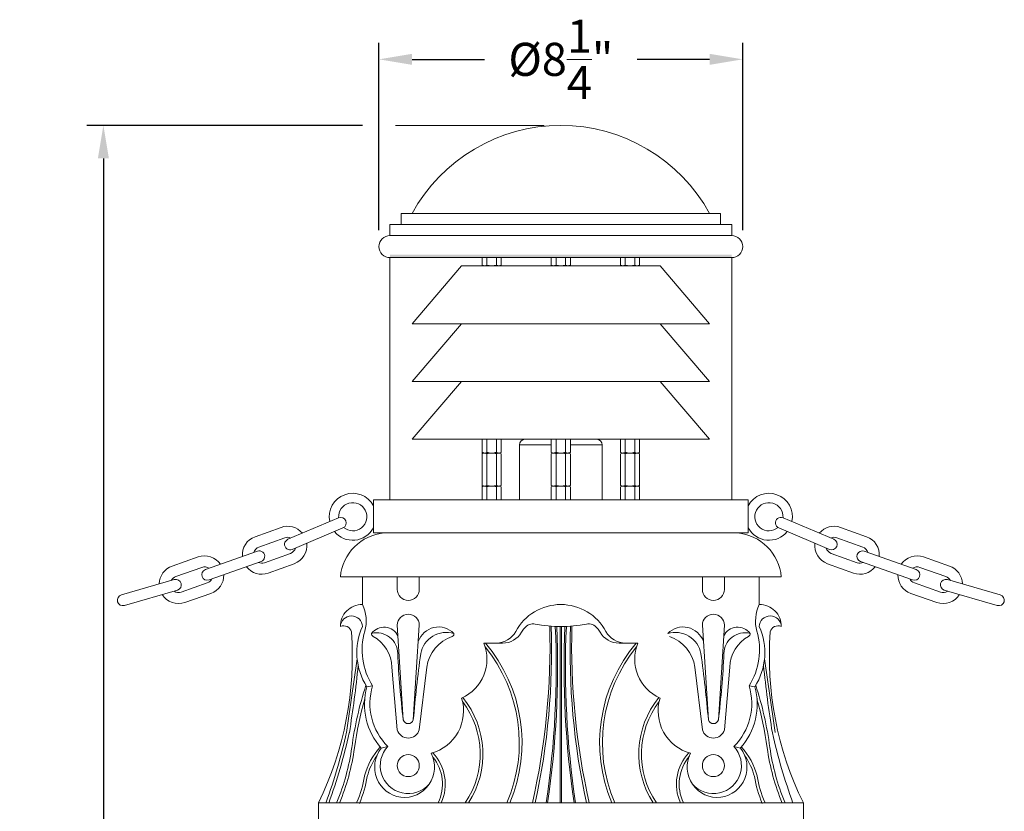
# Model space of a CAD drawing. Extents: x -17 to 107, y -50 to 64.
# Drawn here: x -2 to 21, y 18 to 36 of the extents above; entities that cross this region are included whole.
import ezdxf

# ---------------------------------------------------------------- set-up
doc = ezdxf.new("R2010")
doc.units = 0
doc.header["$LTSCALE"] = 0.75
doc.header["$MEASUREMENT"] = 0
doc.layers.get('0').update_dxf_attribs({"linetype": 'CONTINUOUS', "lineweight": 13})
doc.layers.get('DEFPOINTS').update_dxf_attribs({"linetype": 'CONTINUOUS'})
doc.layers.add('Text', color=7, linetype='CONTINUOUS', lineweight=15)
doc.styles.add('ROMAND', font='romand.shx', dxfattribs={"oblique": 15})
doc.dimstyles.new('ROMAND', dxfattribs={"dimscale": 6, "dimtxt": 0.125, "dimasz": 0.125, "dimexe": 0.0625, "dimexo": 0.0625, "dimgap": 0.0625, "dimtad": 0, "dimtih": 1, "dimtoh": 1, "dimdec": 4, "dimzin": 0, "dimdsep": 46, "dimlunit": 4, "dimtxsty": 'ROMAND', "dimcen": 0, "dimadec": 0, "dimazin": 0, "dimtfac": 1, "dimtdec": 4, "dimtofl": 0, "dimtmove": 0, "dimatfit": 3, "dimfxl": 0, "dimtolj": 1, "dimtzin": 0, "dimarcsym": 0})

# ---------------------------------------------------------------- blocks, each defined once
blk = doc.blocks.new('*D1')
at = {"layer": 'DEFPOINTS', "color": 0}
for p in [(14.742, 35.215), (6.492, 30.965), (14.742, 30.965)]:
    blk.add_point(p, dxfattribs=at)
at = {"layer": 'Text', "color": 0, "lineweight": -2}
for p, q in [((6.492, 31.34), (6.492, 35.59)), ((14.742, 31.34), (14.742, 35.59)), ((7.242, 35.215), (8.887, 35.215)), ((13.992, 35.215), (12.347, 35.215))]:
    blk.add_line(p, q, dxfattribs=at)
at = {"layer": 'Text', "color": 0}
for points in [[(7.242, 35.34), (7.242, 35.09), (6.492, 35.215)], [(13.992, 35.34), (13.992, 35.09), (14.742, 35.215)]]:
    blk.add_solid(points, dxfattribs=at)
at = {"layer": 'Text', "color": 0, "insert": (10.617, 35.215), "char_height": 0.75, "attachment_point": 5, "style": 'ROMAND'}
blk.add_mtext('\\A1;%%C8{\\H1.000000x;\\S1/4;}"', dxfattribs=at)
blk = doc.blocks.new('*D0')
at = {"layer": 'DEFPOINTS', "color": 0}
for p in [(0.242, 33.715), (6.492, 33.715), (3.242, -3.035)]:
    blk.add_point(p, dxfattribs=at)
at = {"layer": 'Text', "color": 0, "lineweight": -2}
for p, q in [((6.117, 33.715), (-0.133, 33.715)), ((0.242, 32.965), (0.242, 16.59)), ((0.242, -2.285), (0.242, 14.09)), ((2.867, -3.035), (-0.133, -3.035))]:
    blk.add_line(p, q, dxfattribs=at)
at = {"layer": 'Text', "color": 0}
for points in [[(0.117, 32.965), (0.367, 32.965), (0.242, 33.715)], [(0.117, -2.285), (0.367, -2.285), (0.242, -3.035)]]:
    blk.add_solid(points, dxfattribs=at)
at = {"layer": 'Text', "color": 0, "insert": (0.242, 15.34), "char_height": 0.75, "attachment_point": 5, "style": 'ROMAND'}
blk.add_mtext('\\A1;3\'-0{\\H1.000000x;\\S3/4;}"', dxfattribs=at)

msp = doc.modelspace()

# ---------------------------------------------------------------- hatches: boundary and pattern name
msp.add_hatch(color=256).paths.add_polyline_path([(6.74211, 30.77793), (14.49211, 30.77793), (14.49211, 30.71543), (6.74211, 30.71543)])

# ---------------------------------------------------------------- linework, layer by layer
for p, q in [((6.99211, 31.46543), (6.99211, 31.71543)), ((6.99211, 31.71543), (14.24211, 31.71543)), ((14.24211, 31.46543), (14.24211, 31.71543)), ((6.74211, 31.21543), (6.74211, 31.46543)), ((6.74211, 31.46543), (14.49211, 31.46543)), ((14.49211, 31.21543), (14.49211, 31.46543)), ((6.74211, 31.21543), (14.49211, 31.21543)), ((6.74211, 30.71543), (14.49211, 30.71543)), ((6.74211, 25.21543), (6.74211, 30.71543)), ((14.49211, 25.21543), (14.49211, 30.71543)), ((6.36711, 25.21543), (14.86711, 25.21543)), ((6.36711, 25.21543), (6.36711, 24.46543)), ((14.86711, 25.21543), (14.86711, 24.46543)), ((4.42723, 24.32112), (5.57782, 24.80964)), ((16.80699, 24.32112), (15.6564, 24.80964)), ((3.68324, 24.37876), (4.2713, 24.59044)), ((4.52493, 24.091), (5.67552, 24.57952)), ((16.70928, 24.091), (15.5587, 24.57952)), ((17.55098, 24.37876), (16.96292, 24.59044)), ((3.76791, 24.14353), (4.35597, 24.35522)), ((6.36711, 24.46543), (14.86711, 24.46543)), ((17.46631, 24.14353), (16.87825, 24.35522)), ((2.39149, 23.91995), (1.80165, 23.71326)), ((3.73493, 24.05273), (2.55703, 23.63436)), ((3.89492, 23.7907), (4.48298, 24.00238)), ((17.3393, 23.7907), (16.75124, 24.00238)), ((17.49928, 24.05273), (18.67719, 23.63436)), ((18.84273, 23.91995), (19.43257, 23.71326)), ((2.47416, 23.68402), (1.88433, 23.47733)), ((3.81861, 23.81715), (2.6407, 23.39877)), ((3.97959, 23.55547), (4.56765, 23.76716)), ((17.25463, 23.55547), (16.66656, 23.76716)), ((17.41561, 23.81715), (18.59352, 23.39877)), ((18.76006, 23.68402), (19.34989, 23.47733)), ((5.61711, 23.46543), (15.61711, 23.46543)), ((6.11711, 22.84043), (6.11711, 23.46543)), ((6.9069, 23.46543), (6.9069, 23.18463)), ((7.4069, 23.46543), (7.4069, 23.18463)), ((13.82731, 23.46543), (13.82731, 23.18463)), ((14.32731, 23.46543), (14.32731, 23.18463)), ((15.11711, 22.84043), (15.11711, 23.46543)), ((1.85054, 23.40592), (0.64958, 23.05921)), ((2.59817, 23.33011), (2.00834, 23.12343)), ((18.63604, 23.33011), (19.22588, 23.12343)), ((19.38368, 23.40592), (20.58463, 23.05921)), ((1.91988, 23.16573), (0.71892, 22.81902)), ((2.68085, 23.09418), (2.09101, 22.88749)), ((18.55337, 23.09418), (19.1432, 22.88749)), ((19.31434, 23.16573), (20.51529, 22.81902)), ((6.9069, 22.37213), (7.04318, 20.21977)), ((7.4069, 22.37213), (7.27063, 20.21977)), ((10.60148, 22.34043), (10.60148, 18.34043)), ((10.63273, 22.34043), (10.63273, 18.34043)), ((13.82731, 22.37213), (13.96359, 20.21977)), ((14.32731, 22.37213), (14.19103, 20.21977)), ((8.86711, 21.96543), (9.29761, 21.96543)), ((12.36711, 21.96543), (11.93661, 21.96543)), ((6.9069, 19.99713), (6.78396, 21.42099)), ((7.4069, 19.99713), (7.57707, 21.42099)), ((13.82731, 19.99713), (13.65715, 21.42099)), ((14.32731, 19.99713), (14.45025, 21.42099)), ((6.21713, 20.9747), (6.3489, 20.99547)), ((15.01709, 20.9747), (14.88532, 20.99547)), ((6.54306, 19.58005), (6.6941, 19.62022)), ((14.69116, 19.58005), (14.54012, 19.62022)), ((5.11711, 17.96543), (5.11711, 18.34043)), ((5.11711, 18.34043), (16.11711, 18.34043)), ((16.11711, 17.96543), (16.11711, 18.34043))]:
    msp.add_line(p, q)
at = {"color": 8}
for p, q in [((8.83093, 30.71543), (8.83093, 30.54468)), ((8.93918, 30.71543), (8.93918, 30.54468)), ((9.15569, 30.71543), (9.15569, 30.54468)), ((9.26394, 30.71543), (9.26394, 30.54468)), ((10.4006, 30.71543), (10.4006, 30.54468)), ((10.50886, 30.71543), (10.50886, 30.54468)), ((10.72536, 30.71543), (10.72536, 30.54468)), ((10.83361, 30.71543), (10.83361, 30.54468)), ((11.97027, 30.71543), (11.97027, 30.54468)), ((12.07853, 30.71543), (12.07853, 30.54468)), ((12.29503, 30.71543), (12.29503, 30.54468)), ((12.40329, 30.71543), (12.40329, 30.54468)), ((8.36711, 30.52793), (7.24211, 29.21543)), ((8.36711, 30.52793), (12.86711, 30.52793)), ((8.85994, 30.52793), (8.83093, 30.54468)), ((8.85994, 30.52793), (8.88506, 30.52793)), ((8.88506, 30.52793), (9.20982, 30.52793)), ((9.20982, 30.52793), (9.23494, 30.52793)), ((9.26394, 30.54468), (9.23494, 30.52793)), ((10.4006, 30.54468), (10.42961, 30.52793)), ((10.45473, 30.52793), (10.42961, 30.52793)), ((10.77949, 30.52793), (10.45473, 30.52793)), ((10.80461, 30.52793), (10.77949, 30.52793)), ((10.80461, 30.52793), (10.83361, 30.54468)), ((11.97027, 30.54468), (11.99928, 30.52793)), ((12.0244, 30.52793), (11.99928, 30.52793)), ((12.34916, 30.52793), (12.0244, 30.52793)), ((12.37428, 30.52793), (12.34916, 30.52793)), ((12.37428, 30.52793), (12.40329, 30.54468)), ((12.86711, 30.52793), (13.99211, 29.21543)), ((7.24211, 29.21543), (13.99211, 29.21543)), ((8.36711, 29.21543), (7.24211, 27.90293)), ((12.86711, 29.21543), (13.99211, 27.90293)), ((7.24211, 27.90293), (13.99211, 27.90293)), ((8.36711, 27.90293), (7.24211, 26.59043)), ((12.86711, 27.90293), (13.99211, 26.59043)), ((7.24211, 26.59043), (13.99211, 26.59043)), ((8.83093, 26.59043), (8.83093, 26.29468)), ((8.93918, 26.59043), (8.93918, 26.29468)), ((9.15569, 26.59043), (9.15569, 26.29468)), ((9.26394, 26.59043), (9.26394, 26.29468)), ((9.80461, 26.59043), (11.42961, 26.59043)), ((10.4006, 26.59043), (10.4006, 26.29468)), ((10.50886, 26.59043), (10.50886, 26.29468)), ((10.72536, 26.59043), (10.72536, 26.29468)), ((10.83361, 26.59043), (10.83361, 26.29468)), ((11.97027, 26.59043), (11.97027, 26.29468)), ((12.07853, 26.59043), (12.07853, 26.29468)), ((12.29503, 26.59043), (12.29503, 26.29468)), ((12.40329, 26.59043), (12.40329, 26.29468)), ((9.67961, 25.21543), (9.67961, 26.46543)), ((9.67961, 26.46543), (10.4006, 26.46543)), ((10.83361, 26.46543), (11.55461, 26.46543)), ((11.55461, 25.21543), (11.55461, 26.46543)), ((8.85994, 26.27793), (8.83093, 26.29468)), ((8.83093, 26.26119), (8.85994, 26.27793)), ((8.83093, 26.26119), (8.83093, 25.54468)), ((8.83633, 26.27793), (8.83633, 26.29793)), ((8.85994, 26.27793), (8.88506, 26.27793)), ((8.85994, 26.27793), (8.88506, 26.27793)), ((8.88506, 26.27793), (9.04744, 26.27793)), ((8.88506, 26.27793), (9.20982, 26.27793)), ((8.93918, 26.26119), (8.93918, 25.54468)), ((9.04744, 26.27793), (9.20982, 26.27793)), ((9.15569, 26.26119), (9.15569, 25.54468)), ((9.20982, 26.27793), (9.23494, 26.27793)), ((9.20982, 26.27793), (9.23494, 26.27793)), ((9.26394, 26.29468), (9.23494, 26.27793)), ((9.23494, 26.27793), (9.26394, 26.26119)), ((9.26394, 26.26119), (9.26394, 25.54468)), ((10.4006, 26.29468), (10.42961, 26.27793)), ((10.42961, 26.27793), (10.4006, 26.26119)), ((10.4006, 26.26119), (10.4006, 25.54468)), ((10.45473, 26.27793), (10.42961, 26.27793)), ((10.45473, 26.27793), (10.42961, 26.27793)), ((10.61711, 26.27793), (10.45473, 26.27793)), ((10.77949, 26.27793), (10.45473, 26.27793)), ((10.50886, 26.26119), (10.50886, 25.54468)), ((10.77949, 26.27793), (10.61711, 26.27793)), ((10.72536, 26.26119), (10.72536, 25.54468)), ((10.80461, 26.27793), (10.77949, 26.27793)), ((10.80461, 26.27793), (10.77949, 26.27793)), ((10.80461, 26.27793), (10.83361, 26.29468)), ((10.83361, 26.26119), (10.80461, 26.27793)), ((10.83361, 26.26119), (10.83361, 25.54468)), ((11.97027, 26.29468), (11.99928, 26.27793)), ((11.99928, 26.27793), (11.97027, 26.26119)), ((11.97027, 26.26119), (11.97027, 25.54468)), ((12.0244, 26.27793), (11.99928, 26.27793)), ((12.0244, 26.27793), (11.99928, 26.27793)), ((12.18678, 26.27793), (12.0244, 26.27793)), ((12.34916, 26.27793), (12.0244, 26.27793)), ((12.07853, 26.26119), (12.07853, 25.54468)), ((12.34916, 26.27793), (12.18678, 26.27793)), ((12.29503, 26.26119), (12.29503, 25.54468)), ((12.37428, 26.27793), (12.34916, 26.27793)), ((12.37428, 26.27793), (12.34916, 26.27793)), ((12.37428, 26.27793), (12.40329, 26.29468)), ((12.40329, 26.26119), (12.37428, 26.27793)), ((12.40329, 26.26119), (12.40329, 25.54468)), ((8.85994, 25.52793), (8.83093, 25.54468)), ((8.83093, 25.51119), (8.85994, 25.52793)), ((8.83093, 25.51119), (8.83093, 25.21543)), ((8.83633, 25.52793), (8.83633, 25.54793)), ((8.85994, 25.52793), (8.88506, 25.52793)), ((8.85994, 25.52793), (8.88506, 25.52793)), ((8.88506, 25.52793), (9.04744, 25.52793)), ((8.88506, 25.52793), (9.20982, 25.52793)), ((8.93918, 25.51119), (8.93918, 25.21543)), ((9.04744, 25.52793), (9.20982, 25.52793)), ((9.15569, 25.51119), (9.15569, 25.21543)), ((9.20982, 25.52793), (9.23494, 25.52793)), ((9.20982, 25.52793), (9.23494, 25.52793)), ((9.26394, 25.54468), (9.23494, 25.52793)), ((9.23494, 25.52793), (9.26394, 25.51119)), ((9.26394, 25.51119), (9.26394, 25.21543)), ((10.4006, 25.54468), (10.42961, 25.52793)), ((10.42961, 25.52793), (10.4006, 25.51119)), ((10.4006, 25.51119), (10.4006, 25.21543)), ((10.45473, 25.52793), (10.42961, 25.52793)), ((10.45473, 25.52793), (10.42961, 25.52793)), ((10.61711, 25.52793), (10.45473, 25.52793)), ((10.77949, 25.52793), (10.45473, 25.52793)), ((10.50886, 25.51119), (10.50886, 25.21543)), ((10.77949, 25.52793), (10.61711, 25.52793)), ((10.72536, 25.51119), (10.72536, 25.21543)), ((10.80461, 25.52793), (10.77949, 25.52793)), ((10.80461, 25.52793), (10.77949, 25.52793)), ((10.80461, 25.52793), (10.83361, 25.54468)), ((10.83361, 25.51119), (10.80461, 25.52793)), ((10.83361, 25.51119), (10.83361, 25.21543)), ((11.97027, 25.54468), (11.99928, 25.52793)), ((11.99928, 25.52793), (11.97027, 25.51119)), ((11.97027, 25.51119), (11.97027, 25.21543)), ((12.0244, 25.52793), (11.99928, 25.52793)), ((12.0244, 25.52793), (11.99928, 25.52793)), ((12.18678, 25.52793), (12.0244, 25.52793)), ((12.34916, 25.52793), (12.0244, 25.52793)), ((12.07853, 25.51119), (12.07853, 25.21543)), ((12.34916, 25.52793), (12.18678, 25.52793)), ((12.29503, 25.51119), (12.29503, 25.21543)), ((12.37428, 25.52793), (12.34916, 25.52793)), ((12.37428, 25.52793), (12.34916, 25.52793)), ((12.37428, 25.52793), (12.40329, 25.54468)), ((12.40329, 25.51119), (12.37428, 25.52793)), ((12.40329, 25.51119), (12.40329, 25.21543))]:
    msp.add_line(p, q, dxfattribs=at)
for centre in [(7.1569, 19.18463), (14.07731, 19.18463)]:
    msp.add_circle(centre, 0.25)
for centre, radius, start, end in [((10.61711, 29.86778), 3.84766, 28.698664, 151.301336), ((6.74211, 30.96543), 0.25, 90, 270), ((14.49211, 30.96543), 0.25, 270, 90), ((5.89689, 24.83286), 0.5332, 28.130102, 191.831365), ((15.33733, 24.83286), 0.5332, 348.168635, 151.869898), ((5.89689, 24.83286), 0.31992, 230.037027, 184.162043), ((15.33733, 24.83286), 0.31992, 355.837957, 309.962973), ((5.62667, 24.69458), 0.125, 293.005315, 113.005315), ((15.60755, 24.69458), 0.125, 66.994685, 246.994685), ((4.41947, 24.1788), 0.4375, 40.013507, 109.797204), ((5.89689, 24.83286), 0.5332, 218.97211, 331.869898), ((15.33733, 24.83286), 0.5332, 208.130102, 321.02789), ((16.81474, 24.1788), 0.4375, 70.202796, 139.986493), ((3.83141, 23.96712), 0.4375, 109.797204, 184.590289), ((4.41947, 24.1788), 0.1875, 66.04617, 109.797204), ((6.70999, 23.37255), 1.09683, 94.858, 175.142), ((14.52422, 23.37255), 1.09683, 4.858, 85.142), ((16.81474, 24.1788), 0.1875, 70.202796, 113.95383), ((17.4028, 23.96712), 0.4375, 355.409711, 70.202796), ((3.83141, 23.96712), 0.1875, 109.797204, 162.505637), ((4.47608, 24.20606), 0.125, 113.005315, 293.005315), ((4.41947, 24.1788), 0.1875, 289.797204, 342.40234), ((4.41947, 24.1788), 0.4375, 289.797204, 6.80955), ((16.81474, 24.1788), 0.4375, 173.19045, 250.202796), ((16.81474, 24.1788), 0.1875, 197.59766, 250.202796), ((16.75813, 24.20606), 0.125, 246.994685, 66.994685), ((17.4028, 23.96712), 0.1875, 17.494363, 70.202796), ((2.53617, 23.50707), 0.4375, 34.51814, 109.311225), ((3.77677, 23.93494), 0.125, 289.554215, 109.554215), ((17.45745, 23.93494), 0.125, 70.445785, 250.445785), ((18.69805, 23.50707), 0.4375, 70.688775, 145.48186), ((1.94633, 23.30038), 0.4375, 109.311225, 179.094922), ((2.53617, 23.50707), 0.1875, 56.602792, 109.311225), ((3.83141, 23.96712), 0.4375, 217.807469, 289.797204), ((3.83141, 23.96712), 0.1875, 246.511194, 289.797204), ((17.4028, 23.96712), 0.4375, 250.202796, 322.192531), ((17.4028, 23.96712), 0.1875, 250.202796, 293.488806), ((18.69805, 23.50707), 0.1875, 70.688775, 123.397208), ((19.28788, 23.30038), 0.4375, 0.905078, 70.688775), ((1.94633, 23.30038), 0.1875, 109.311225, 153.062259), ((2.59886, 23.51656), 0.125, 109.554215, 289.554215), ((2.53617, 23.50707), 0.4375, 289.311225, 1.30096), ((18.69805, 23.50707), 0.4375, 178.69904, 250.688775), ((18.63535, 23.51656), 0.125, 250.445785, 70.445785), ((19.28788, 23.30038), 0.1875, 26.937741, 70.688775), ((1.88521, 23.28583), 0.125, 286.103114, 106.103114), ((2.53617, 23.50707), 0.1875, 289.311225, 332.597235), ((18.69805, 23.50707), 0.1875, 207.402765, 250.688775), ((19.34901, 23.28583), 0.125, 73.896886, 253.896886), ((0.68392, 22.93902), 0.125, 105.944793, 285.944793), ((1.94633, 23.30038), 0.4375, 212.298879, 289.311225), ((1.94633, 23.30038), 0.1875, 236.70609, 289.311225), ((7.1569, 23.18463), 0.25, 180, 0), ((14.07731, 23.18463), 0.25, 180, 0), ((19.28788, 23.30038), 0.4375, 250.688775, 327.701121), ((19.28788, 23.30038), 0.1875, 250.688775, 303.29391), ((20.5503, 22.93902), 0.125, 254.055207, 74.055207), ((6.10753, 22.35002), 0.49051, 88.88066, 181.11934), ((5.32609, 22.46486), 0.87565, 344.854756, 25.398309), ((10.61711, 21.67972), 1.16071, 28.236902, 151.763098), ((15.90812, 22.46486), 0.87565, 154.601691, 195.145244), ((15.12669, 22.35002), 0.49051, 358.88066, 91.11934), ((5.86711, 22.33335), 0.2501, 1.623037, 178.376963), ((7.1569, 22.37213), 0.25, 0, 180), ((14.07731, 22.37213), 0.25, 0, 180), ((15.36711, 22.33335), 0.2501, 1.623037, 178.376963), ((5.69278, 22.17865), 0.1786, 12.553112, 115.06594), ((7.42431, 21.74964), 1.43451, 155.679159, 212.697903), ((9.98919, 22.15202), 0.25, 78.797698, 143.051069), ((-5.57772, 21.89395), 15.94962, 347.126684, 1.638285), ((-5.58177, 21.76997), 15.98897, 347.614173, 2.086927), ((10.61711, 25.32258), 2.98214, 258.797698, 281.202302), ((-10.45507, 21.41771), 20.96749, 351.560556, 2.522259), ((-10.45507, 21.41771), 20.99874, 351.573207, 2.522259), ((31.68928, 21.41771), 20.99874, 177.477741, 188.426793), ((31.68928, 21.41771), 20.96749, 177.477741, 188.439444), ((26.81599, 21.76997), 15.98897, 177.913073, 192.385827), ((26.81194, 21.89395), 15.94962, 178.361715, 192.873316), ((11.24503, 22.15202), 0.25, 36.948931, 101.202302), ((13.8099, 21.74964), 1.43451, 327.302097, 24.320841), ((15.54144, 22.17865), 0.1786, 64.93406, 167.446888), ((-1.64037, 21.65871), 7.52824, 333.84656, 4.256544), ((7.63237, 21.81219), 1.52129, 163.820817, 212.469987), ((6.37769, 22.16893), 0.05401, 163.138371, 253.841564), ((6.60731, 21.9794), 0.34819, 25.192202, 143.891786), ((6.44329, 21.72562), 0.47373, 0.098925, 104.334724), ((5.96012, 21.39788), 0.82417, 1.606978, 60.76325), ((7.84344, 21.84519), 0.48636, 44.254854, 161.005253), ((8.02225, 21.61562), 0.59369, 73.407776, 169.243079), ((8.4332, 21.29805), 0.86492, 108.753995, 171.828611), ((8.1401, 22.16893), 0.05401, 286.158436, 16.861629), ((9.15402, 22.46543), 0.5, 270, 331.763098), ((9.29761, 22.46543), 0.5, 270, 329.227675), ((10.61711, 21.67972), 1.03571, 143.051069, 149.227675), ((10.61711, 21.67972), 1.03571, 30.772325, 36.948931), ((11.93661, 22.46543), 0.5, 210.772325, 270), ((12.0802, 22.46543), 0.5, 208.236902, 270), ((13.39078, 21.84519), 0.48636, 18.994747, 135.745146), ((13.21197, 21.61562), 0.59369, 10.756921, 106.592224), ((12.80101, 21.29805), 0.86492, 8.171389, 71.246005), ((14.62691, 21.9794), 0.34819, 36.108214, 154.807798), ((14.79093, 21.72562), 0.47373, 75.665276, 179.901075), ((15.2741, 21.39788), 0.82417, 119.23675, 178.393022), ((14.85652, 22.16893), 0.05401, 286.158436, 16.861629), ((13.60185, 21.81219), 1.52129, 327.530013, 16.179183), ((22.87458, 21.65871), 7.52824, 175.743456, 206.15344), ((7.97596, 21.5969), 0.96435, 293.92945, 22.467731), ((6.22845, 19.70003), 3.50898, 337.203308, 40.210885), ((15.00577, 19.70003), 3.50898, 139.789115, 202.796692), ((13.25826, 21.5969), 0.96435, 157.532269, 246.07055), ((28.84343, 22.8038), 21.95286, 182.812989, 186.759848), ((42.99217, 16.99082), 35.86718, 172.412974, 174.834948), ((6.22845, 19.70003), 3.44648, 336.765906, 39.239646), ((15.00577, 19.70003), 3.44648, 140.760354, 203.234094), ((-21.75795, 16.99082), 35.86718, 5.165052, 7.587026), ((-7.60922, 22.8038), 21.95286, 353.240152, 357.187011), ((-156.28892, 43.93106), 163.81378, 351.5783512, 352.1679958), ((-17.86828, 23.79521), 24.0018, 350.731258, 354.4143), ((39.1025, 23.79521), 24.0018, 185.5857, 189.268742), ((177.52314, 43.93106), 163.81378, 187.8320042, 188.4216488), ((14.13587, 18.4694), 8.33685, 162.260259, 172.226723), ((7.64792, 20.59059), 1.36065, 162.688814, 225.492951), ((13.5863, 20.59059), 1.36065, 314.507049, 17.311186), ((7.09835, 18.4694), 8.33685, 7.773277, 17.739741), ((7.65945, 20.57636), 1.49632, 164.560969, 221.747037), ((13.58627, 20.5766), 1.48517, 318.141184, 15.548221), ((14.13587, 18.4694), 8.27435, 164.346194, 172.226723), ((7.4151, 20.42498), 0.99533, 285.411349, 16.967063), ((6.80759, 19.44567), 1.97982, 326.065045, 37.080614), ((6.80759, 19.44567), 2.04232, 327.236849, 38.929786), ((14.42663, 19.44567), 2.04232, 141.070214, 212.763151), ((14.42663, 19.44567), 1.97982, 142.919386, 213.934955), ((13.81911, 20.42498), 0.99533, 163.032937, 254.588651), ((7.09835, 18.4694), 8.27435, 7.773277, 15.653806), ((7.1569, 20.25694), 0.11964, 198.100111, 341.899889), ((14.07731, 20.25694), 0.11964, 198.100111, 341.899889), ((-7.4103, 22.93063), 13.50415, 340.176409, 347.210835), ((-7.4103, 22.93063), 13.56665, 340.176409, 347.210835), ((7.1569, 20.07005), 0.26042, 196.260205, 343.739795), ((14.07731, 20.07005), 0.26042, 196.260205, 343.739795), ((28.64452, 22.93063), 13.56665, 192.789165, 199.823591), ((0.8124, 20.30553), 5.11256, 337.540402, 352.03493), ((0.8124, 20.30553), 5.17506, 337.540402, 352.03493), ((7.60818, 18.58766), 1.48704, 136.900817, 165.862555), ((7.0889, 19.15175), 0.69381, 141.880124, 261.611713), ((7.1569, 19.18463), 0.63555, 136.734733, 318.115037), ((7.06009, 19.15466), 0.6931, 264.003234, 26.640275), ((6.95875, 18.76421), 1.03691, 335.877531, 43.302973), ((14.27547, 18.76421), 1.03691, 136.697027, 204.122469), ((14.17412, 19.15466), 0.6931, 153.359725, 275.996766), ((14.07731, 19.18463), 0.63555, 221.884963, 43.265267), ((14.14532, 19.15175), 0.69381, 278.388287, 38.119876), ((13.62603, 18.58766), 1.48704, 14.137445, 43.099183), ((20.42182, 20.30553), 5.17506, 187.96507, 202.459598), ((20.42182, 20.30553), 5.11256, 187.96507, 202.459598), ((7.60818, 18.58766), 1.42454, 144.746706, 165.862555), ((6.95875, 18.76421), 0.97441, 334.220929, 38.935195), ((14.27547, 18.76421), 0.97441, 139.36654, 205.779071), ((13.62603, 18.58766), 1.42454, 14.137445, 35.253294), ((3.62201, 19.37308), 2.57887, 336.694681, 350.521211), ((3.62201, 19.37308), 2.64137, 336.694681, 350.521211), ((17.61221, 19.37308), 2.64137, 189.478789, 203.305319), ((17.61221, 19.37308), 2.57887, 189.478789, 203.305319)]:
    msp.add_arc(centre, radius, start, end)
for centre, start, end in [((9.80461, 26.46543), 90, 180), ((11.42961, 26.46543), 0, 90)]:
    msp.add_arc(centre, 0.125, start, end, dxfattribs=at)
for points, knots in [([(8.88506, 30.52793), (8.88046, 30.52793), (8.87585, 30.52833), (8.86672, 30.52986), (8.86219, 30.531), (8.84867, 30.53537), (8.83976, 30.53958), (8.83093, 30.54468)], [0, 0, 0, 0, 0.25, 0.25, 0.5, 0.5, 1, 1, 1, 1]), ([(8.93918, 30.54468), (8.95674, 30.53961), (8.9748, 30.53534), (9.01093, 30.52951), (9.02911, 30.52793), (9.04744, 30.52793)], [0, 0, 0, 0, 0.5, 0.5, 1, 1, 1, 1]), ([(9.04744, 30.52793), (9.06577, 30.52793), (9.08433, 30.52956), (9.12045, 30.53542), (9.13818, 30.53963), (9.15569, 30.54468)], [0, 0, 0, 0, 0.5, 0.5, 1, 1, 1, 1]), ([(9.20982, 30.52793), (9.20522, 30.52793), (9.20061, 30.52833), (9.19148, 30.52986), (9.18695, 30.531), (9.17343, 30.53537), (9.16452, 30.53958), (9.15569, 30.54468)], [0, 0, 0, 0, 0.25, 0.25, 0.5, 0.5, 1, 1, 1, 1]), ([(10.45473, 30.52793), (10.45932, 30.52793), (10.46394, 30.52833), (10.47306, 30.52986), (10.4776, 30.531), (10.49112, 30.53537), (10.50002, 30.53958), (10.50886, 30.54468)], [0, 0, 0, 0, 0.25, 0.25, 0.5, 0.5, 1, 1, 1, 1]), ([(10.61711, 30.52793), (10.59878, 30.52793), (10.58022, 30.52956), (10.5441, 30.53542), (10.52637, 30.53963), (10.50886, 30.54468)], [0, 0, 0, 0, 0.5, 0.5, 1, 1, 1, 1]), ([(10.72536, 30.54468), (10.7078, 30.53961), (10.68975, 30.53534), (10.65362, 30.52951), (10.63544, 30.52793), (10.61711, 30.52793)], [0, 0, 0, 0, 0.5, 0.5, 1, 1, 1, 1]), ([(10.77949, 30.52793), (10.78408, 30.52793), (10.7887, 30.52833), (10.79782, 30.52986), (10.80236, 30.531), (10.81588, 30.53537), (10.82478, 30.53958), (10.83361, 30.54468)], [0, 0, 0, 0, 0.25, 0.25, 0.5, 0.5, 1, 1, 1, 1]), ([(12.0244, 30.52793), (12.02899, 30.52793), (12.03361, 30.52833), (12.04274, 30.52986), (12.04727, 30.531), (12.06079, 30.53537), (12.06969, 30.53958), (12.07853, 30.54468)], [0, 0, 0, 0, 0.25, 0.25, 0.5, 0.5, 1, 1, 1, 1]), ([(12.18678, 30.52793), (12.16845, 30.52793), (12.14989, 30.52956), (12.11377, 30.53542), (12.09604, 30.53963), (12.07853, 30.54468)], [0, 0, 0, 0, 0.5, 0.5, 1, 1, 1, 1]), ([(12.29503, 30.54468), (12.27747, 30.53961), (12.25942, 30.53534), (12.22329, 30.52951), (12.20511, 30.52793), (12.18678, 30.52793)], [0, 0, 0, 0, 0.5, 0.5, 1, 1, 1, 1]), ([(12.34916, 30.52793), (12.35375, 30.52793), (12.35837, 30.52833), (12.36749, 30.52986), (12.37203, 30.531), (12.38555, 30.53537), (12.39445, 30.53958), (12.40329, 30.54468)], [0, 0, 0, 0, 0.25, 0.25, 0.5, 0.5, 1, 1, 1, 1]), ([(8.88506, 26.27793), (8.88046, 26.27793), (8.87585, 26.27833), (8.86672, 26.27986), (8.86219, 26.281), (8.84867, 26.28537), (8.83976, 26.28958), (8.83093, 26.29468)], [0, 0, 0, 0, 0.25, 0.25, 0.5, 0.5, 1, 1, 1, 1]), ([(8.88506, 26.27793), (8.88965, 26.27793), (8.89427, 26.27754), (8.90339, 26.27601), (8.90793, 26.27487), (8.92145, 26.2705), (8.93035, 26.26629), (8.93918, 26.26119)], [0, 0, 0, 0, 0.25, 0.25, 0.5, 0.5, 1, 1, 1, 1]), ([(8.93918, 26.29468), (8.95674, 26.28961), (8.9748, 26.28534), (9.01093, 26.27951), (9.02911, 26.27793), (9.04744, 26.27793)], [0, 0, 0, 0, 0.5, 0.5, 1, 1, 1, 1]), ([(8.93918, 26.26119), (8.95674, 26.26626), (8.9748, 26.27053), (9.01093, 26.27636), (9.02911, 26.27793), (9.04744, 26.27793)], [0, 0, 0, 0, 0.5, 0.5, 1, 1, 1, 1]), ([(9.04744, 26.27793), (9.06577, 26.27793), (9.08433, 26.27956), (9.12045, 26.28542), (9.13818, 26.28963), (9.15569, 26.29468)], [0, 0, 0, 0, 0.5, 0.5, 1, 1, 1, 1]), ([(9.04744, 26.27793), (9.06577, 26.27793), (9.08433, 26.27631), (9.12045, 26.27045), (9.13818, 26.26624), (9.15569, 26.26119)], [0, 0, 0, 0, 0.5, 0.5, 1, 1, 1, 1]), ([(9.20982, 26.27793), (9.20522, 26.27793), (9.20061, 26.27833), (9.19148, 26.27986), (9.18695, 26.281), (9.17343, 26.28537), (9.16452, 26.28958), (9.15569, 26.29468)], [0, 0, 0, 0, 0.25, 0.25, 0.5, 0.5, 1, 1, 1, 1]), ([(9.20982, 26.27793), (9.21441, 26.27793), (9.21902, 26.27754), (9.22815, 26.27601), (9.23269, 26.27487), (9.24621, 26.2705), (9.25511, 26.26629), (9.26394, 26.26119)], [0, 0, 0, 0, 0.25, 0.25, 0.5, 0.5, 1, 1, 1, 1]), ([(10.45473, 26.27793), (10.45014, 26.27793), (10.44552, 26.27754), (10.43639, 26.27601), (10.43186, 26.27487), (10.41834, 26.2705), (10.40943, 26.26629), (10.4006, 26.26119)], [0, 0, 0, 0, 0.25, 0.25, 0.5, 0.5, 1, 1, 1, 1]), ([(10.45473, 26.27793), (10.45932, 26.27793), (10.46394, 26.27833), (10.47306, 26.27986), (10.4776, 26.281), (10.49112, 26.28537), (10.50002, 26.28958), (10.50886, 26.29468)], [0, 0, 0, 0, 0.25, 0.25, 0.5, 0.5, 1, 1, 1, 1]), ([(10.61711, 26.27793), (10.59878, 26.27793), (10.58022, 26.27956), (10.5441, 26.28542), (10.52637, 26.28963), (10.50886, 26.29468)], [0, 0, 0, 0, 0.5, 0.5, 1, 1, 1, 1]), ([(10.61711, 26.27793), (10.59878, 26.27793), (10.58022, 26.27631), (10.5441, 26.27045), (10.52637, 26.26624), (10.50886, 26.26119)], [0, 0, 0, 0, 0.5, 0.5, 1, 1, 1, 1]), ([(10.72536, 26.29468), (10.7078, 26.28961), (10.68975, 26.28534), (10.65362, 26.27951), (10.63544, 26.27793), (10.61711, 26.27793)], [0, 0, 0, 0, 0.5, 0.5, 1, 1, 1, 1]), ([(10.72536, 26.26119), (10.7078, 26.26626), (10.68975, 26.27053), (10.65362, 26.27636), (10.63544, 26.27793), (10.61711, 26.27793)], [0, 0, 0, 0, 0.5, 0.5, 1, 1, 1, 1]), ([(10.77949, 26.27793), (10.77489, 26.27793), (10.77028, 26.27754), (10.76115, 26.27601), (10.75662, 26.27487), (10.7431, 26.2705), (10.73419, 26.26629), (10.72536, 26.26119)], [0, 0, 0, 0, 0.25, 0.25, 0.5, 0.5, 1, 1, 1, 1]), ([(10.77949, 26.27793), (10.78408, 26.27793), (10.7887, 26.27833), (10.79782, 26.27986), (10.80236, 26.281), (10.81588, 26.28537), (10.82478, 26.28958), (10.83361, 26.29468)], [0, 0, 0, 0, 0.25, 0.25, 0.5, 0.5, 1, 1, 1, 1]), ([(12.0244, 26.27793), (12.01981, 26.27793), (12.01519, 26.27754), (12.00606, 26.27601), (12.00153, 26.27487), (11.98801, 26.2705), (11.97911, 26.26629), (11.97027, 26.26119)], [0, 0, 0, 0, 0.25, 0.25, 0.5, 0.5, 1, 1, 1, 1]), ([(12.0244, 26.27793), (12.02899, 26.27793), (12.03361, 26.27833), (12.04274, 26.27986), (12.04727, 26.281), (12.06079, 26.28537), (12.06969, 26.28958), (12.07853, 26.29468)], [0, 0, 0, 0, 0.25, 0.25, 0.5, 0.5, 1, 1, 1, 1]), ([(12.18678, 26.27793), (12.16845, 26.27793), (12.14989, 26.27956), (12.11377, 26.28542), (12.09604, 26.28963), (12.07853, 26.29468)], [0, 0, 0, 0, 0.5, 0.5, 1, 1, 1, 1]), ([(12.18678, 26.27793), (12.16845, 26.27793), (12.14989, 26.27631), (12.11377, 26.27045), (12.09604, 26.26624), (12.07853, 26.26119)], [0, 0, 0, 0, 0.5, 0.5, 1, 1, 1, 1]), ([(12.29503, 26.29468), (12.27747, 26.28961), (12.25942, 26.28534), (12.22329, 26.27951), (12.20511, 26.27793), (12.18678, 26.27793)], [0, 0, 0, 0, 0.5, 0.5, 1, 1, 1, 1]), ([(12.29503, 26.26119), (12.27747, 26.26626), (12.25942, 26.27053), (12.22329, 26.27636), (12.20511, 26.27793), (12.18678, 26.27793)], [0, 0, 0, 0, 0.5, 0.5, 1, 1, 1, 1]), ([(12.34916, 26.27793), (12.34457, 26.27793), (12.33995, 26.27754), (12.33082, 26.27601), (12.32629, 26.27487), (12.31277, 26.2705), (12.30387, 26.26629), (12.29503, 26.26119)], [0, 0, 0, 0, 0.25, 0.25, 0.5, 0.5, 1, 1, 1, 1]), ([(12.34916, 26.27793), (12.35375, 26.27793), (12.35837, 26.27833), (12.36749, 26.27986), (12.37203, 26.281), (12.38555, 26.28537), (12.39445, 26.28958), (12.40329, 26.29468)], [0, 0, 0, 0, 0.25, 0.25, 0.5, 0.5, 1, 1, 1, 1]), ([(8.88506, 25.52793), (8.88046, 25.52793), (8.87585, 25.52833), (8.86672, 25.52986), (8.86219, 25.531), (8.84867, 25.53537), (8.83976, 25.53958), (8.83093, 25.54468)], [0, 0, 0, 0, 0.25, 0.25, 0.5, 0.5, 1, 1, 1, 1]), ([(8.88506, 25.52793), (8.88965, 25.52793), (8.89427, 25.52754), (8.90339, 25.52601), (8.90793, 25.52487), (8.92145, 25.5205), (8.93035, 25.51629), (8.93918, 25.51119)], [0, 0, 0, 0, 0.25, 0.25, 0.5, 0.5, 1, 1, 1, 1]), ([(8.93918, 25.54468), (8.95674, 25.53961), (8.9748, 25.53534), (9.01093, 25.52951), (9.02911, 25.52793), (9.04744, 25.52793)], [0, 0, 0, 0, 0.5, 0.5, 1, 1, 1, 1]), ([(8.93918, 25.51119), (8.95674, 25.51626), (8.9748, 25.52053), (9.01093, 25.52636), (9.02911, 25.52793), (9.04744, 25.52793)], [0, 0, 0, 0, 0.5, 0.5, 1, 1, 1, 1]), ([(9.04744, 25.52793), (9.06577, 25.52793), (9.08433, 25.52956), (9.12045, 25.53542), (9.13818, 25.53963), (9.15569, 25.54468)], [0, 0, 0, 0, 0.5, 0.5, 1, 1, 1, 1]), ([(9.04744, 25.52793), (9.06577, 25.52793), (9.08433, 25.52631), (9.12045, 25.52045), (9.13818, 25.51624), (9.15569, 25.51119)], [0, 0, 0, 0, 0.5, 0.5, 1, 1, 1, 1]), ([(9.20982, 25.52793), (9.20522, 25.52793), (9.20061, 25.52833), (9.19148, 25.52986), (9.18695, 25.531), (9.17343, 25.53537), (9.16452, 25.53958), (9.15569, 25.54468)], [0, 0, 0, 0, 0.25, 0.25, 0.5, 0.5, 1, 1, 1, 1]), ([(9.20982, 25.52793), (9.21441, 25.52793), (9.21902, 25.52754), (9.22815, 25.52601), (9.23269, 25.52487), (9.24621, 25.5205), (9.25511, 25.51629), (9.26394, 25.51119)], [0, 0, 0, 0, 0.25, 0.25, 0.5, 0.5, 1, 1, 1, 1]), ([(10.45473, 25.52793), (10.45014, 25.52793), (10.44552, 25.52754), (10.43639, 25.52601), (10.43186, 25.52487), (10.41834, 25.5205), (10.40943, 25.51629), (10.4006, 25.51119)], [0, 0, 0, 0, 0.25, 0.25, 0.5, 0.5, 1, 1, 1, 1]), ([(10.45473, 25.52793), (10.45932, 25.52793), (10.46394, 25.52833), (10.47306, 25.52986), (10.4776, 25.531), (10.49112, 25.53537), (10.50002, 25.53958), (10.50886, 25.54468)], [0, 0, 0, 0, 0.25, 0.25, 0.5, 0.5, 1, 1, 1, 1]), ([(10.61711, 25.52793), (10.59878, 25.52793), (10.58022, 25.52956), (10.5441, 25.53542), (10.52637, 25.53963), (10.50886, 25.54468)], [0, 0, 0, 0, 0.5, 0.5, 1, 1, 1, 1]), ([(10.61711, 25.52793), (10.59878, 25.52793), (10.58022, 25.52631), (10.5441, 25.52045), (10.52637, 25.51624), (10.50886, 25.51119)], [0, 0, 0, 0, 0.5, 0.5, 1, 1, 1, 1]), ([(10.72536, 25.54468), (10.7078, 25.53961), (10.68975, 25.53534), (10.65362, 25.52951), (10.63544, 25.52793), (10.61711, 25.52793)], [0, 0, 0, 0, 0.5, 0.5, 1, 1, 1, 1]), ([(10.72536, 25.51119), (10.7078, 25.51626), (10.68975, 25.52053), (10.65362, 25.52636), (10.63544, 25.52793), (10.61711, 25.52793)], [0, 0, 0, 0, 0.5, 0.5, 1, 1, 1, 1]), ([(10.77949, 25.52793), (10.77489, 25.52793), (10.77028, 25.52754), (10.76115, 25.52601), (10.75662, 25.52487), (10.7431, 25.5205), (10.73419, 25.51629), (10.72536, 25.51119)], [0, 0, 0, 0, 0.25, 0.25, 0.5, 0.5, 1, 1, 1, 1]), ([(10.77949, 25.52793), (10.78408, 25.52793), (10.7887, 25.52833), (10.79782, 25.52986), (10.80236, 25.531), (10.81588, 25.53537), (10.82478, 25.53958), (10.83361, 25.54468)], [0, 0, 0, 0, 0.25, 0.25, 0.5, 0.5, 1, 1, 1, 1]), ([(12.0244, 25.52793), (12.01981, 25.52793), (12.01519, 25.52754), (12.00606, 25.52601), (12.00153, 25.52487), (11.98801, 25.5205), (11.97911, 25.51629), (11.97027, 25.51119)], [0, 0, 0, 0, 0.25, 0.25, 0.5, 0.5, 1, 1, 1, 1]), ([(12.0244, 25.52793), (12.02899, 25.52793), (12.03361, 25.52833), (12.04274, 25.52986), (12.04727, 25.531), (12.06079, 25.53537), (12.06969, 25.53958), (12.07853, 25.54468)], [0, 0, 0, 0, 0.25, 0.25, 0.5, 0.5, 1, 1, 1, 1]), ([(12.18678, 25.52793), (12.16845, 25.52793), (12.14989, 25.52956), (12.11377, 25.53542), (12.09604, 25.53963), (12.07853, 25.54468)], [0, 0, 0, 0, 0.5, 0.5, 1, 1, 1, 1]), ([(12.18678, 25.52793), (12.16845, 25.52793), (12.14989, 25.52631), (12.11377, 25.52045), (12.09604, 25.51624), (12.07853, 25.51119)], [0, 0, 0, 0, 0.5, 0.5, 1, 1, 1, 1]), ([(12.29503, 25.54468), (12.27747, 25.53961), (12.25942, 25.53534), (12.22329, 25.52951), (12.20511, 25.52793), (12.18678, 25.52793)], [0, 0, 0, 0, 0.5, 0.5, 1, 1, 1, 1]), ([(12.29503, 25.51119), (12.27747, 25.51626), (12.25942, 25.52053), (12.22329, 25.52636), (12.20511, 25.52793), (12.18678, 25.52793)], [0, 0, 0, 0, 0.5, 0.5, 1, 1, 1, 1]), ([(12.34916, 25.52793), (12.34457, 25.52793), (12.33995, 25.52754), (12.33082, 25.52601), (12.32629, 25.52487), (12.31277, 25.5205), (12.30387, 25.51629), (12.29503, 25.51119)], [0, 0, 0, 0, 0.25, 0.25, 0.5, 0.5, 1, 1, 1, 1]), ([(12.34916, 25.52793), (12.35375, 25.52793), (12.35837, 25.52833), (12.36749, 25.52986), (12.37203, 25.531), (12.38555, 25.53537), (12.39445, 25.53958), (12.40329, 25.54468)], [0, 0, 0, 0, 0.25, 0.25, 0.5, 0.5, 1, 1, 1, 1])]:
    msp.add_open_spline(points, degree=3, knots=knots, dxfattribs=at)
for points in [[(8.93918, 30.54468), (8.92148, 30.53446), (8.9035, 30.52793), (8.88506, 30.52793)], [(9.26394, 30.54468), (9.24624, 30.53446), (9.22826, 30.52793), (9.20982, 30.52793)], [(10.4006, 30.54468), (10.41831, 30.53446), (10.43629, 30.52793), (10.45473, 30.52793)], [(10.72536, 30.54468), (10.74307, 30.53446), (10.76105, 30.52793), (10.77949, 30.52793)], [(11.97027, 30.54468), (11.98798, 30.53446), (12.00596, 30.52793), (12.0244, 30.52793)], [(12.29503, 30.54468), (12.31274, 30.53446), (12.33072, 30.52793), (12.34916, 30.52793)], [(8.83093, 26.26119), (8.84864, 26.27141), (8.86661, 26.27793), (8.88506, 26.27793)], [(8.93918, 26.29468), (8.92148, 26.28446), (8.9035, 26.27793), (8.88506, 26.27793)], [(9.15569, 26.26119), (9.1734, 26.27141), (9.19137, 26.27793), (9.20982, 26.27793)], [(9.26394, 26.29468), (9.24624, 26.28446), (9.22826, 26.27793), (9.20982, 26.27793)], [(10.4006, 26.29468), (10.41831, 26.28446), (10.43629, 26.27793), (10.45473, 26.27793)], [(10.50886, 26.26119), (10.49115, 26.27141), (10.47317, 26.27793), (10.45473, 26.27793)], [(10.72536, 26.29468), (10.74307, 26.28446), (10.76105, 26.27793), (10.77949, 26.27793)], [(10.83361, 26.26119), (10.81591, 26.27141), (10.79793, 26.27793), (10.77949, 26.27793)], [(11.97027, 26.29468), (11.98798, 26.28446), (12.00596, 26.27793), (12.0244, 26.27793)], [(12.07853, 26.26119), (12.06082, 26.27141), (12.04284, 26.27793), (12.0244, 26.27793)], [(12.29503, 26.29468), (12.31274, 26.28446), (12.33072, 26.27793), (12.34916, 26.27793)], [(12.40329, 26.26119), (12.38558, 26.27141), (12.3676, 26.27793), (12.34916, 26.27793)], [(8.83093, 25.51119), (8.84864, 25.52141), (8.86661, 25.52793), (8.88506, 25.52793)], [(8.93918, 25.54468), (8.92148, 25.53446), (8.9035, 25.52793), (8.88506, 25.52793)], [(9.15569, 25.51119), (9.1734, 25.52141), (9.19137, 25.52793), (9.20982, 25.52793)], [(9.26394, 25.54468), (9.24624, 25.53446), (9.22826, 25.52793), (9.20982, 25.52793)], [(10.4006, 25.54468), (10.41831, 25.53446), (10.43629, 25.52793), (10.45473, 25.52793)], [(10.50886, 25.51119), (10.49115, 25.52141), (10.47317, 25.52793), (10.45473, 25.52793)], [(10.72536, 25.54468), (10.74307, 25.53446), (10.76105, 25.52793), (10.77949, 25.52793)], [(10.83361, 25.51119), (10.81591, 25.52141), (10.79793, 25.52793), (10.77949, 25.52793)], [(11.97027, 25.54468), (11.98798, 25.53446), (12.00596, 25.52793), (12.0244, 25.52793)], [(12.07853, 25.51119), (12.06082, 25.52141), (12.04284, 25.52793), (12.0244, 25.52793)], [(12.29503, 25.54468), (12.31274, 25.53446), (12.33072, 25.52793), (12.34916, 25.52793)], [(12.40329, 25.51119), (12.38558, 25.52141), (12.3676, 25.52793), (12.34916, 25.52793)]]:
    msp.add_open_spline(points, degree=3, dxfattribs=at)
at = {"layer": 'Text'}
msp.add_line((10.24211, 33.71543), (6.86711, 33.71543), dxfattribs=at)

# ---------------------------------------------------------------- dimensions: what is measured, and where the dimension line sits
dim = msp.add_linear_dim(base=(14.74211, 35.21543), p1=(6.49211, 30.96543), p2=(14.74211, 30.96543), text='%%C<>', dimstyle='ROMAND', dxfattribs=at)
dim.commit()
dim.dimension.update_dxf_attribs({"geometry": '*D1', "text_midpoint": (10.61711, 35.21543), "dimtype": 160})
dim = msp.add_linear_dim(base=(0.24211, 33.71543), p1=(3.24211, -3.03457), p2=(6.49211, 33.71543), angle=90, dimstyle='ROMAND', dxfattribs=at)
dim.commit()
dim.dimension.update_dxf_attribs({"geometry": '*D0', "text_midpoint": (0.24211, 15.34043)})

doc.saveas('drawing.dxf')
